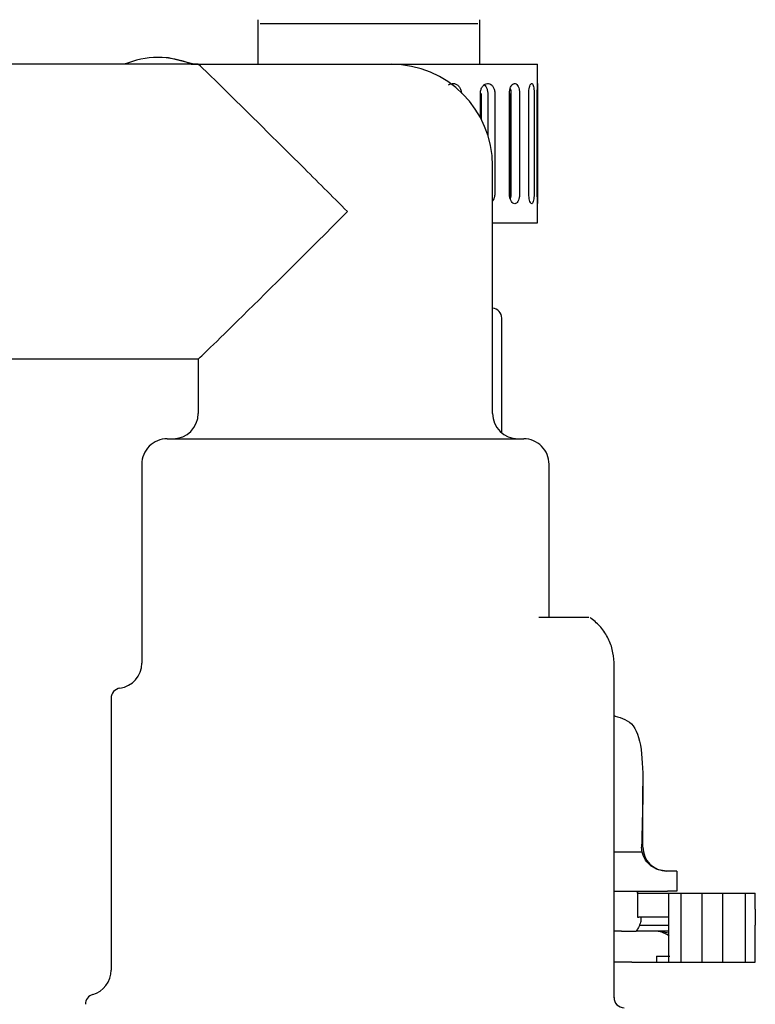
# Paper-space layout 'Sheet2' of a CAD drawing. Units: inches. Extents: x 0.3 to 16.7, y 0.3 to 10.7.
# Drawn here: x 2.5 to 2.6, y 3.7 to 3.8 of the extents above; entities that cross this region are included whole.
import ezdxf

# ---------------------------------------------------------------- set-up
doc = ezdxf.new("R2010")
doc.units = ezdxf.units.IN
doc.header["$MEASUREMENT"] = 0

psp = doc.layouts.new('Sheet2')

# ---------------------------------------------------------------- linework, layer by layer
at = {"color": 7, "linetype": 'Continuous', "lineweight": 25}
for p, q in [((2.5610434177, 3.8046064885), (2.5610434177, 3.8018670964)), ((2.5747152927, 3.8018670964), (2.5747152927, 3.8046064885)), ((2.5745845717, 3.8043418227), (2.5611802009, 3.8043418227)), ((2.5550486594, 3.8022813122), (2.5548913428, 3.8022813122)), ((2.5573761429, 3.8018606082), (2.5226919557, 3.8018606082)), ((2.5569442397, 3.8018670964), (2.5579558715, 3.8018670964)), ((2.5656019662, 3.8018606082), (2.5692502774, 3.8018606082)), ((2.5659844631, 3.8018670964), (2.5782699802, 3.8018670964)), ((2.5782699802, 3.8006775843), (2.5782699802, 3.8018670964)), ((2.5747460414, 3.7985870285), (2.5747460414, 3.800058747)), ((2.5747964823, 3.800058747), (2.5747964823, 3.7984919467)), ((2.5751999056, 3.800058747), (2.5751999056, 3.7975248768)), ((2.5756329633, 3.800058747), (2.5756329633, 3.7939098207)), ((2.5765304171, 3.7939098207), (2.5765304171, 3.800058747)), ((2.5765675684, 3.800058747), (2.5765675684, 3.7939098207)), ((2.5766233436, 3.800058747), (2.5766233436, 3.7939098207)), ((2.5771590498, 3.800058747), (2.5771590498, 3.7939098207)), ((2.5777252371, 3.7939098207), (2.5777252371, 3.800058747)), ((2.5780527404, 3.800058747), (2.5780527404, 3.7939098207)), ((2.5782490766, 3.7939098207), (2.5782490766, 3.800058747)), ((2.5782531316, 3.800058747), (2.5782531316, 3.7939098207)), ((2.5755002774, 3.7803791372), (2.5755002774, 3.7956106082)), ((2.5782699802, 3.7921014714), (2.5782699802, 3.7932946459)), ((2.5755002774, 3.7921014714), (2.5782699802, 3.7921014714)), ((2.5760609496, 3.7791800762), (2.5760609496, 3.7862366835)), ((2.5244491101, 3.7837356082), (2.5573761429, 3.7837356082)), ((2.5573752774, 3.7837356082), (2.5573752774, 3.7803791372)), ((2.5554627796, 3.7788166372), (2.577411727, 3.7788166372)), ((2.5539002796, 3.7772541372), (2.5539002796, 3.765018313)), ((2.5789752752, 3.7678232419), (2.5789752752, 3.7772541372)), ((2.5829740894, 3.7444164986), (2.5829740894, 3.7650611912)), ((2.5829740894, 3.7444226514), (2.5829740894, 3.7636603939)), ((2.5520079122, 3.7628508138), (2.5520079122, 3.7461198444)), ((2.583038602, 3.7617534158), (2.5829740894, 3.7617534158)), ((2.5847492365, 3.7536948528), (2.5847492365, 3.7574350755)), ((2.584703264, 3.7533872741), (2.5846732374, 3.7536948528)), ((2.584703264, 3.7533872741), (2.5829740894, 3.7533872741)), ((2.5862705236, 3.7522184749), (2.5862002077, 3.7522184749)), ((2.5868405977, 3.7522184749), (2.5862705236, 3.7522184749)), ((2.5868405977, 3.7522184749), (2.5868405977, 3.7509881599)), ((2.5829740894, 3.7509881599), (2.5862705236, 3.7509881599)), ((2.5844206845, 3.7509881599), (2.5844206845, 3.7493887505)), ((2.5844206845, 3.7508651284), (2.5863278452, 3.7508651284)), ((2.5844262352, 3.7508651284), (2.5844296111, 3.7509881599)), ((2.5868405977, 3.7509881599), (2.5862705236, 3.7509881599)), ((2.5863278452, 3.7508651284), (2.5863278452, 3.7466205418)), ((2.5863278452, 3.7508651284), (2.5864489252, 3.7508651284)), ((2.5864489252, 3.7508651284), (2.5871135576, 3.7508651284)), ((2.5871135576, 3.7466205418), (2.5871135576, 3.7508651284)), ((2.5871135576, 3.7508651284), (2.5873941559, 3.7508651284)), ((2.5873941559, 3.7508651284), (2.5876309136, 3.7508651284)), ((2.5876309136, 3.7508651284), (2.5883970572, 3.7508651284)), ((2.5883970572, 3.7466205418), (2.5883970572, 3.7508651284)), ((2.5883970572, 3.7508651284), (2.5886776555, 3.7508651284)), ((2.5886776555, 3.7508651284), (2.5889144132, 3.7508651284)), ((2.5889144132, 3.7508651284), (2.5896805568, 3.7508651284)), ((2.5896805568, 3.7466205418), (2.5896805568, 3.7508651284)), ((2.5896805568, 3.7508651284), (2.5899084859, 3.7508651284)), ((2.5899084859, 3.7508651284), (2.5909317784, 3.7508651284)), ((2.5909317784, 3.7508651284), (2.5910675988, 3.7508651284)), ((2.5910675988, 3.7466205418), (2.5910675988, 3.7508651284)), ((2.5910675988, 3.7508651284), (2.5916358828, 3.7508651284)), ((2.5916358828, 3.7508651284), (2.5916734271, 3.7508651284)), ((2.5916734271, 3.7498808764), (2.5916734271, 3.7508651284)), ((2.5916734271, 3.7498808764), (2.5916632752, 3.7498808764)), ((2.5916632752, 3.7498808764), (2.5916632752, 3.7488966245)), ((2.5844206845, 3.7493887505), (2.5844921583, 3.7493887505)), ((2.5863278452, 3.7493887505), (2.5844921583, 3.7493887505)), ((2.584633406, 3.7493887505), (2.584633406, 3.7492446101)), ((2.5845405275, 3.7488966245), (2.5863278452, 3.7488966245)), ((2.5916632752, 3.7488966245), (2.5916734271, 3.7488966245)), ((2.5916734271, 3.7466205418), (2.5916734271, 3.7488966245)), ((2.583428287, 3.74852753), (2.5829740894, 3.74852753)), ((2.583428287, 3.74852753), (2.584332745, 3.74852753)), ((2.5863278452, 3.74852753), (2.5843602959, 3.74852753)), ((2.5857972527, 3.74852753), (2.5863278452, 3.7484164826)), ((2.5855943623, 3.7469896363), (2.5855943623, 3.7466205418)), ((2.5855943623, 3.7469896363), (2.5864092502, 3.7469896363)), ((2.5840635054, 3.7466205418), (2.5829740894, 3.7466205418)), ((2.5840635054, 3.7466205418), (2.5855943623, 3.7466205418)), ((2.5855943623, 3.7466205418), (2.5863278452, 3.7466205418)), ((2.5863278452, 3.7466205418), (2.5864489252, 3.7466205418)), ((2.5864489252, 3.7466205418), (2.5871135576, 3.7466205418)), ((2.5871135576, 3.7466205418), (2.5873941559, 3.7466205418)), ((2.5873941559, 3.7466205418), (2.5876309136, 3.7466205418)), ((2.5876309136, 3.7466205418), (2.5883970572, 3.7466205418)), ((2.5883970572, 3.7466205418), (2.5886776555, 3.7466205418)), ((2.5886776555, 3.7466205418), (2.5889144132, 3.7466205418)), ((2.5889144132, 3.7466205418), (2.5896805568, 3.7466205418)), ((2.5896805568, 3.7466205418), (2.5899084859, 3.7466205418)), ((2.5899084859, 3.7466205418), (2.5909317784, 3.7466205418)), ((2.5909317784, 3.7466205418), (2.5910675988, 3.7466205418)), ((2.5910675988, 3.7466205418), (2.5916358828, 3.7466205418)), ((2.5916358828, 3.7466205418), (2.5916734271, 3.7466205418))]:
    psp.add_line(p, q, dxfattribs=at)
at = {"color": 7, "linetype": 'Continuous', "lineweight": 25, "flags": 128}
psp.add_lwpolyline([(2.5571015563, 3.8018670964), (2.5555519678, 3.8022573336), (2.5550486594, 3.8022813122)], dxfattribs=at)
at = {"color": 7, "linetype": 'Continuous', "lineweight": 25}
for centre, radius, start, end in [((2.5548913426, 3.7969869992), 0.0052943115028467, 67.1851040357, 112.9953027098), ((2.5692502774, 3.7956106082), 0.0062500000000001, 359.9999999997, 89.9999999997), ((2.5754457922, 3.7862366835), 0.0006151574803153, 359.9999999997, 84.9185835622), ((2.5558127774, 3.7803791372), 0.0015624999999999, 269.9999999998, 359.9999999997), ((2.5770627774, 3.7803791372), 0.0015625000000004, 179.9999999997, 269.9999999997), ((2.5554627796, 3.7772541372), 0.0015624999999999, 89.9999999997, 179.9999999997), ((2.5774127752, 3.7772541372), 0.0015625000000004, 359.9999999997, 89.9999999998), ((2.5523377796, 3.765018313), 0.0015625000000004, 277.7538644681, 359.9999999997), ((2.5526329122, 3.7628508138), 0.0006250000000003, 97.7538644682, 179.9999999998), ((2.5862256145, 3.7536948528), 0.0014763779527565, 179.9999999998, 269.9999999997), ((2.5504454122, 3.7461198444), 0.0015625000000004, 286.0521296048, 359.9999999997), ((2.5510502819, 3.7440176339), 0.0006250000000006, 106.0521296048, 179.9999999997), ((2.5835892469, 3.7444226514), 0.0006151574803321, 178.2398721971, 269.9999999998)]:
    psp.add_arc(centre, radius, start, end, dxfattribs=at)
for major_axis, start_param, end_param in [((-0.009062283620137723, 0.009062283620222544), 5.021034376496784, 6.27627495420375), ((-0.009062283620137723, 0.009062283620222544), 4.705478627405773, 5.021034376496784), ((0.009062283620221654, 0.00906228362013728), 3.148503006571958, 4.719299333362731)]:
    psp.add_ellipse((2.5664377774, 3.7927981082), major_axis=major_axis, ratio=0.006910463, start_param=start_param, end_param=end_param, dxfattribs=at)
for points, knots in [([(2.557376142923662, 3.801860608232156), (2.557381046155776, 3.801860608232156), (2.55815995949451, 3.801860608232142), (2.559994442160237, 3.801860608232148), (2.562770142957458, 3.801860608232127), (2.564645086832765, 3.801860608232119), (2.565601966227409, 3.801860608232115)], [0, 0, 0, 0, 0.0020324877932372, 0.3228751599428036, 0.6544286921943429, 1, 1, 1, 1]), ([(2.572790092291277, 3.80060507301013), (2.572834414274675, 3.800629602653927), (2.572934501047207, 3.800684994869952), (2.573109442077408, 3.800690240608763), (2.57328496148869, 3.800632002481095), (2.573433063822592, 3.800507320208323), (2.573536333020857, 3.800332592541313), (2.573575329614711, 3.800173073654656), (2.573577870476918, 3.800080904151101), (2.573578481289645, 3.800058746985117)], [0, 0, 0, 0, 0.1299088972640249, 0.2933569586396291, 0.4567507073095928, 0.6204204819308261, 0.7843688833283693, 0.9481631748126625, 1, 1, 1, 1]), ([(2.574746041448117, 3.800058746985107), (2.574751236520562, 3.800128999820321), (2.574761626552398, 3.800269503961933), (2.574842117126548, 3.800456521588406), (2.574959194236189, 3.8005987524835), (2.575102975491452, 3.800680107054748), (2.575254807379503, 3.800691445355623), (2.575397772996051, 3.800631679074424), (2.575516824250103, 3.800507407286705), (2.575599416602252, 3.800332568495124), (2.575630453115222, 3.800173075227206), (2.575632476834071, 3.800080904455863), (2.575632963327681, 3.800058746985108)], [0, 0, 0, 0, 0.1072960537091634, 0.214589772482441, 0.3219399748358278, 0.4292800957793434, 0.5364907793944514, 0.6436658376133436, 0.7510219498696111, 0.8585608221172555, 0.9659986088659768, 1, 1, 1, 1]), ([(2.574982404400624, 3.800599249119801), (2.575016088973025, 3.800568698570313), (2.575090876826375, 3.800500869001698), (2.575165993559721, 3.8003315553937), (2.575197437261131, 3.800173220778749), (2.575199426878973, 3.800080950107898), (2.575199905641388, 3.800058746985108)], [0, 0, 0, 0, 0.2614073218688782, 0.5803871345059736, 0.8990284139991422, 1, 1, 1, 1]), ([(2.57653041706796, 3.800058746985103), (2.576534255282117, 3.800128999820316), (2.576541931626904, 3.800269503961927), (2.576601150534445, 3.800456521588406), (2.576686541964269, 3.800598752483494), (2.576790183328093, 3.800680107054744), (2.576898059190093, 3.800691445355614), (2.576998079472825, 3.800631679074425), (2.57708014074294, 3.800507407286692), (2.577136380546683, 3.800332568495119), (2.577157352766276, 3.8001730752272), (2.577158720890529, 3.800080904455855), (2.577159049781919, 3.8000587469851)], [0, 0, 0, 0, 0.1072960537079738, 0.2145897724816371, 0.3219399748345574, 0.4292800957795449, 0.536490779393589, 0.6436658376142841, 0.7510219498691141, 0.8585608221160589, 0.965998608865503, 0.9999999999999999, 0.9999999999999999, 0.9999999999999999, 0.9999999999999999]), ([(2.576581928811309, 3.800371268989608), (2.576586866088965, 3.800356906526277), (2.57661109538402, 3.800286423886659), (2.576621307210103, 3.800172646280899), (2.57662294865104, 3.800080838679368), (2.57662334363153, 3.800058746985102)], [0, 0, 0, 0, 0.1627177821001908, 0.798524496196146, 1, 1, 1, 1]), ([(2.577725237114717, 3.800058746985099), (2.577727456902637, 3.80012899982031), (2.577731896430172, 3.800269503961922), (2.577765808000403, 3.800456521588402), (2.577813694465591, 3.800598752483487), (2.577870132950304, 3.80068010705474), (2.577926701224533, 3.800691445355613), (2.577976959956476, 3.800631679074419), (2.578016438902708, 3.800507407286696), (2.57804249350835, 3.800332568495121), (2.578051972212474, 3.8001730752272), (2.578052591506722, 3.800080904455856), (2.578052740382488, 3.8000587469851)], [0, 0, 0, 0, 0.1072960537064829, 0.2145897724841883, 0.3219399748338537, 0.429280095777315, 0.5364907793938708, 0.6436658376147619, 0.7510219498690542, 0.8585608221160466, 0.9659986088646231, 1, 1, 1, 1]), ([(2.578249076576743, 3.800058746985102), (2.578249526663544, 3.800128999820315), (2.578250426827351, 3.800269503961927), (2.578256720042829, 3.800456521588397), (2.578263838159891, 3.800598752483495), (2.578269227576036, 3.800680107054737), (2.578270633228088, 3.800691445355618), (2.578267705359706, 3.800631679074419), (2.578261911557122, 3.800507407286697), (2.578256005386344, 3.800332568495121), (2.578253344616974, 3.800173075227199), (2.578253172877338, 3.800080904455855), (2.578253131591843, 3.800058746985098)], [0, 0, 0, 0, 0.1072960537081974, 0.2145897724809547, 0.3219399748336402, 0.4292800957766941, 0.5364907793923773, 0.643665837612303, 0.7510219498677354, 0.8585608221144829, 0.9659986088645679, 1, 1, 1, 1]), ([(2.575632963327653, 3.793909820719969), (2.575630638404778, 3.793862057407079), (2.575624926892112, 3.793744719851695), (2.575582108952913, 3.79358356463033), (2.575524225181892, 3.793499667609924), (2.575500277414669, 3.793464957599156)], [0, 0, 0, 0, 0.2869799618605864, 0.7050081983765921, 1, 1, 1, 1]), ([(2.577159049781891, 3.793909820719964), (2.577157573092025, 3.793861860897099), (2.577153945387653, 3.793744040586254), (2.577119016780302, 3.79356782267586), (2.577053140241094, 3.793409517684773), (2.576963429498613, 3.793307205370064), (2.576859041863739, 3.793272861493393), (2.576751207604118, 3.793310363959248), (2.576652581840155, 3.793415308777421), (2.576576465372858, 3.793575808569404), (2.576536066006222, 3.793750392049412), (2.576532000262227, 3.793865138595833), (2.57653041706793, 3.793909820719964)], [0, 0, 0, 0, 0.0734464929666141, 0.1804320390432215, 0.2876350256573252, 0.3951131957552638, 0.5025908038919222, 0.6098487756673291, 0.7169861125287894, 0.824214412962629, 0.9315493697591848, 1, 1, 1, 1]), ([(2.576567568381955, 3.793909820719979), (2.576568511956144, 3.79386125320748), (2.576570123468772, 3.79377830566542), (2.576589930815576, 3.793704194134797), (2.57659814054852, 3.793673476448047)], [0, 0, 0, 0, 0.5855208158397266, 1, 1, 1, 1]), ([(2.576623343631504, 3.793909820719967), (2.576622125828362, 3.79386158966439), (2.576619218707148, 3.793746453219083), (2.576595119493274, 3.793643644074786), (2.576581115523529, 3.793583902036991)], [0, 0, 0, 0, 0.4189034623039999, 1, 1, 1, 1]), ([(2.578052740382462, 3.793909820719964), (2.578052073850098, 3.793861860897098), (2.57805043641598, 3.793744040586251), (2.578034542299111, 3.793567822675857), (2.578003632242119, 3.793409517684769), (2.577959805778474, 3.793307205370062), (2.577906511644221, 3.793272861493382), (2.577849137535321, 3.793310363959257), (2.577794792903007, 3.793415308777413), (2.577751738206106, 3.793575808569406), (2.577728498048592, 3.793750392049407), (2.577726151037219, 3.793865138595831), (2.577725237114694, 3.793909820719964)], [0, 0, 0, 0, 0.0734464929666967, 0.1804320390470013, 0.2876350256568097, 0.3951131957569878, 0.5025908038929131, 0.6098487756684337, 0.7169861125271964, 0.8242144129620284, 0.93154936975801, 1, 1, 1, 1]), ([(2.578269450869156, 3.793294645932693), (2.578269551943682, 3.793291007068787), (2.578269853295188, 3.793280157875057), (2.578265754198178, 3.79333904897566), (2.578259007339772, 3.793460335042395), (2.578252273667119, 3.793635720884385), (2.578249317574583, 3.793795036866879), (2.578249123618809, 3.793887415240481), (2.578249076576715, 3.793909820719965)], [0, 0, 0, 0, 0.1045542208055746, 0.3117261393030846, 0.5188064221926271, 0.7261262765834344, 0.9335745818864897, 1, 1, 1, 1]), ([(2.578253131591814, 3.79390982071996), (2.578253540799588, 3.793839606659908), (2.578254359185606, 3.793699183606954), (2.578259889068562, 3.793513435933659), (2.578266210035559, 3.793367163928381), (2.578268374976354, 3.793322588462533), (2.578269458506646, 3.793300278906724)], [0, 0, 0, 0, 0.2496502556057745, 0.4992824946587119, 0.7493961102257142, 1, 1, 1, 1]), ([(2.58141549883272, 3.767823241940258), (2.581428459507285, 3.767823241940258), (2.581464127104419, 3.767823241940256), (2.580777924137035, 3.767823241940258), (2.579675822314638, 3.767823241940261), (2.578730869145325, 3.767823241940265), (2.578334705925734, 3.767823241940266)], [0, 0, 0, 0, 0.1733491363433321, 0.4770544255074375, 0.7807597146715143, 1, 1, 1, 1]), ([(2.582973998445204, 3.765055034358436), (2.582951393858986, 3.765322422008121), (2.582905538074599, 3.765864846023041), (2.582594820529195, 3.766630618312756), (2.582131991379157, 3.76731526269266), (2.581707087354159, 3.767655523342903), (2.581497631123951, 3.767823254663143)], [0, 0, 0, 0, 0.2464747508365474, 0.4999999965701759, 0.7535252441469646, 1, 1, 1, 1]), ([(2.583035303497974, 3.761752447557043), (2.583455453473898, 3.761630559702408), (2.584297462708555, 3.761386288120649), (2.584736465272965, 3.759559886083376), (2.584761702928485, 3.756996491796383), (2.584702704898858, 3.754794615597994), (2.584673237376079, 3.7536948528187)], [0, 0, 0, 0, 0.2494560544046079, 0.4999269629549469, 0.7502304110134831, 1, 1, 1, 1]), ([(2.586200207720519, 3.752218474865939), (2.586035874793962, 3.752233459420314), (2.585707263272443, 3.752263423574884), (2.585258453268218, 3.752503563456417), (2.584880675973671, 3.752873983022035), (2.584762486541479, 3.75321593054625), (2.584703264019432, 3.753387274078542)], [0, 0, 0, 0, 0.2498859501616784, 0.4996892832725017, 0.7493036229920886, 1, 1, 1, 1]), ([(2.58463340604714, 3.749244610092907), (2.584633159106125, 3.749228722787492), (2.584632657131442, 3.749196427524239), (2.584628683834152, 3.749149931243871), (2.584622489038783, 3.749106156805925), (2.584616259374905, 3.749082703381137), (2.584613049083345, 3.749070617282577)], [0, 0, 0, 0, 0.2341448364678027, 0.4759629739407502, 0.7299514589680604, 1, 1, 1, 1]), ([(2.584613049083345, 3.749070617282577), (2.584574036211876, 3.748960667978041), (2.584505659327641, 3.748767962581468), (2.584384693121762, 3.748599762448423), (2.584332744963356, 3.748527529984059)], [0, 0, 0, 0, 0.5705564374035215, 1, 1, 1, 1]), ([(2.586368595303136, 3.748217516629616), (2.586223606023488, 3.748306974664057), (2.585933340805746, 3.748486067600506), (2.585601637278038, 3.748513700093166), (2.585435621723257, 3.748527529984065)], [0, 0, 0, 0, 0.499506212887935, 1, 1, 1, 1])]:
    psp.add_open_spline(points, degree=3, knots=knots, dxfattribs=at)

doc.saveas('drawing.dxf')
